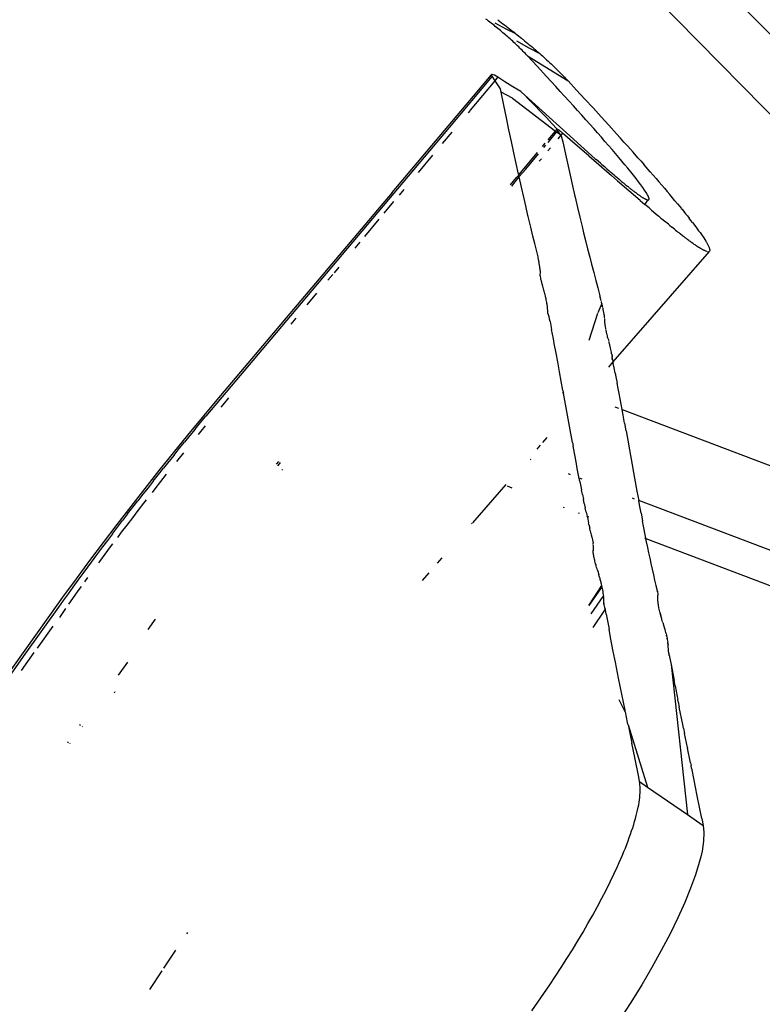
# Model space of a CAD drawing. Extents: x -7697 to 8873, y -6326 to 5459.
# Drawn here: x -1653 to -1574, y -4073 to -3968 of the extents above; entities that cross this region are included whole.
import ezdxf

# ---------------------------------------------------------------- set-up
doc = ezdxf.new("R2010")
doc.units = 0
doc.layers.get('0').update_dxf_attribs({"linetype": 'CONTINUOUS'})

msp = doc.modelspace()

# ---------------------------------------------------------------- linework, layer by layer
for p, q in [((-1532.88, -4010.77), (-1855.08, -3682.45)), ((-1859.36, -3686.65), (-1537.16, -4014.96)), ((-1603.48, -3968.1), (-1603.62, -3968)), ((-1603.35, -3968.21), (-1603.48, -3968.1)), ((-1603.2, -3968.32), (-1603.35, -3968.21)), ((-1602.36, -3968.08), (-1602.18, -3968.22)), ((-1602.18, -3968.22), (-1602, -3968.36)), ((-1603.05, -3968.44), (-1603.2, -3968.32)), ((-1602.91, -3968.55), (-1603.05, -3968.44)), ((-1602.76, -3968.67), (-1602.91, -3968.55)), ((-1602.62, -3968.78), (-1602.76, -3968.67)), ((-1602.69, -3968.42), (-1601.49, -3969.05)), ((-1602.48, -3968.9), (-1602.62, -3968.78)), ((-1602.34, -3969.01), (-1602.48, -3968.9)), ((-1602.2, -3969.12), (-1602.34, -3969.01)), ((-1602.07, -3969.23), (-1602.2, -3969.12)), ((-1601.93, -3969.35), (-1602.07, -3969.23)), ((-1602, -3968.36), (-1601.82, -3968.5)), ((-1601.82, -3968.5), (-1601.64, -3968.63)), ((-1601.64, -3968.63), (-1601.47, -3968.77)), ((-1601.49, -3969.05), (-1600.45, -3969.55)), ((-1601.47, -3968.77), (-1601.29, -3968.9)), ((-1601.29, -3968.9), (-1601.12, -3969.03)), ((-1601.12, -3969.03), (-1600.95, -3969.16)), ((-1600.95, -3969.16), (-1600.78, -3969.29)), ((-1600.78, -3969.29), (-1600.62, -3969.42)), ((-1601.8, -3969.46), (-1601.93, -3969.35)), ((-1601.67, -3969.57), (-1601.8, -3969.46)), ((-1601.54, -3969.68), (-1601.67, -3969.57)), ((-1601.41, -3969.79), (-1601.54, -3969.68)), ((-1601.29, -3969.9), (-1601.41, -3969.79)), ((-1601.16, -3970.01), (-1601.29, -3969.9)), ((-1601.03, -3970.13), (-1601.16, -3970.01)), ((-1600.89, -3970.26), (-1601.03, -3970.13)), ((-1600.76, -3970.38), (-1600.89, -3970.26)), ((-1600.63, -3970.5), (-1600.76, -3970.38)), ((-1600.62, -3969.42), (-1600.45, -3969.55)), ((-1600.45, -3969.55), (-1600.29, -3969.68)), ((-1600.36, -3970.32), (-1599.04, -3971.07)), ((-1600.29, -3969.68), (-1600.13, -3969.81)), ((-1600.13, -3969.81), (-1599.97, -3969.94)), ((-1599.97, -3969.94), (-1599.81, -3970.06)), ((-1599.81, -3970.06), (-1599.7, -3970.16)), ((-1599.7, -3970.16), (-1599.66, -3970.19)), ((-1599.66, -3970.19), (-1599.49, -3970.33)), ((-1599.49, -3970.33), (-1599.32, -3970.46)), ((-1600.5, -3970.62), (-1600.63, -3970.5)), ((-1600.37, -3970.74), (-1600.5, -3970.62)), ((-1600.25, -3970.86), (-1600.37, -3970.74)), ((-1600.12, -3970.98), (-1600.25, -3970.86)), ((-1600, -3971.1), (-1600.12, -3970.98)), ((-1599.88, -3971.22), (-1600, -3971.1)), ((-1599.76, -3971.34), (-1599.88, -3971.22)), ((-1599.64, -3971.46), (-1599.76, -3971.34)), ((-1599.32, -3970.46), (-1599.15, -3970.6)), ((-1599.15, -3970.6), (-1598.99, -3970.74)), ((-1599.04, -3971.07), (-1597.88, -3971.69)), ((-1598.99, -3970.74), (-1598.82, -3970.88)), ((-1598.82, -3970.88), (-1598.66, -3971.01)), ((-1598.66, -3971.01), (-1598.5, -3971.15)), ((-1598.5, -3971.15), (-1598.34, -3971.28)), ((-1598.34, -3971.28), (-1598.19, -3971.42)), ((-1598.19, -3971.42), (-1598.03, -3971.55)), ((-1599.53, -3971.58), (-1599.64, -3971.46)), ((-1599.41, -3971.69), (-1599.53, -3971.58)), ((-1599.3, -3971.81), (-1599.41, -3971.69)), ((-1599.19, -3971.93), (-1599.3, -3971.81)), ((-1599.19, -3971.93), (-1598.16, -3973.04)), ((-1599.19, -3971.93), (-1594.84, -3974.62)), ((-1598.03, -3971.55), (-1597.88, -3971.69)), ((-1597.88, -3971.69), (-1597.73, -3971.82)), ((-1597.73, -3971.82), (-1597.58, -3971.95)), ((-1597.58, -3971.95), (-1597.43, -3972.08)), ((-1597.43, -3972.08), (-1597.28, -3972.22)), ((-1597.28, -3972.22), (-1597.21, -3972.28)), ((-1597.21, -3972.28), (-1597.14, -3972.35)), ((-1597.14, -3972.35), (-1596.98, -3972.49)), ((-1596.98, -3972.49), (-1596.83, -3972.64)), ((-1598.16, -3973.04), (-1597.15, -3974.14)), ((-1596.83, -3972.64), (-1596.67, -3972.78)), ((-1596.67, -3972.78), (-1596.52, -3972.92)), ((-1596.52, -3972.92), (-1596.37, -3973.07)), ((-1596.37, -3973.07), (-1596.22, -3973.21)), ((-1596.22, -3973.21), (-1596.08, -3973.35)), ((-1596.08, -3973.35), (-1595.93, -3973.49)), ((-1595.93, -3973.49), (-1595.79, -3973.63)), ((-1613.63, -3986.53), (-1603.04, -3973.95)), ((-1602.97, -3974.11), (-1607.57, -3979.59)), ((-1605.28, -3977.75), (-1602.65, -3974.6)), ((-1603.02, -3973.92), (-1603.04, -3973.95)), ((-1603.04, -3973.95), (-1603.03, -3974.02)), ((-1603.03, -3974.02), (-1602.97, -3974.11)), ((-1602.96, -3973.92), (-1603.02, -3973.92)), ((-1602.65, -3974.6), (-1602.97, -3974.11)), ((-1602.72, -3974.01), (-1602.96, -3973.92)), ((-1602.35, -3974.23), (-1602.72, -3974.01)), ((-1602.65, -3974.6), (-1602.35, -3974.23)), ((-1602.08, -3975.45), (-1602.65, -3974.6)), ((-1601.59, -3974.7), (-1602.35, -3974.23)), ((-1597.15, -3974.14), (-1596.17, -3975.21)), ((-1595.79, -3973.63), (-1595.65, -3973.77)), ((-1595.65, -3973.77), (-1595.51, -3973.92)), ((-1595.51, -3973.92), (-1595.37, -3974.06)), ((-1595.37, -3974.06), (-1595.24, -3974.2)), ((-1595.24, -3974.2), (-1595.11, -3974.34)), ((-1595.11, -3974.34), (-1594.97, -3974.48)), ((-1594.97, -3974.48), (-1594.84, -3974.62)), ((-1602.01, -3975.8), (-1602.08, -3975.45)), ((-1600.74, -3975.23), (-1601.59, -3974.7)), ((-1599.9, -3975.76), (-1600.74, -3975.23)), ((-1595.68, -3975.74), (-1596.17, -3975.21)), ((-1594.84, -3974.62), (-1593.94, -3975.59)), ((-1593.94, -3975.59), (-1593.05, -3976.55)), ((-1600.78, -3976.46), (-1602.01, -3975.8)), ((-1601.72, -3977.21), (-1602.01, -3975.8)), ((-1600.78, -3976.46), (-1596.2, -3979.99)), ((-1599.81, -3975.82), (-1599.9, -3975.76)), ((-1599.81, -3975.82), (-1599.46, -3976.14)), ((-1599.11, -3976.53), (-1599.46, -3976.14)), ((-1595, -3980.16), (-1599.46, -3976.14)), ((-1598.43, -3977.22), (-1599.11, -3976.53)), ((-1595.21, -3976.26), (-1595.68, -3975.74)), ((-1594.74, -3976.77), (-1595.21, -3976.26)), ((-1592.18, -3977.5), (-1593.05, -3976.55)), ((-1601.44, -3978.55), (-1601.72, -3977.21)), ((-1597.78, -3977.89), (-1598.43, -3977.22)), ((-1594.28, -3977.28), (-1594.74, -3976.77)), ((-1593.83, -3977.78), (-1594.28, -3977.28)), ((-1592.18, -3977.5), (-1591.32, -3978.44)), ((-1605.31, -3977.78), (-1605.53, -3978.04)), ((-1601.17, -3979.86), (-1601.44, -3978.55)), ((-1597.16, -3978.54), (-1597.78, -3977.89)), ((-1596.57, -3979.16), (-1597.16, -3978.54)), ((-1593.39, -3978.27), (-1593.83, -3977.78)), ((-1592.95, -3978.76), (-1593.39, -3978.27)), ((-1592.53, -3979.24), (-1592.95, -3978.76)), ((-1591.32, -3978.44), (-1590.48, -3979.36)), ((-1607.57, -3979.59), (-1626.61, -4002.21)), ((-1600.9, -3981.09), (-1601.17, -3979.86)), ((-1596.02, -3979.78), (-1596.57, -3979.16)), ((-1596.2, -3979.99), (-1596.02, -3979.78)), ((-1596.02, -3979.8), (-1596.02, -3979.78)), ((-1596.02, -3979.78), (-1595.96, -3979.78)), ((-1596, -3979.84), (-1596.02, -3979.8)), ((-1595.98, -3979.88), (-1596, -3979.84)), ((-1595.96, -3979.78), (-1595.84, -3979.86)), ((-1592.11, -3979.71), (-1592.53, -3979.24)), ((-1591.69, -3980.18), (-1592.11, -3979.71)), ((-1590.48, -3979.36), (-1589.66, -3980.27)), ((-1608.27, -3981.32), (-1607.24, -3980.09)), ((-1596.98, -3981.19), (-1596.07, -3980.09)), ((-1596.96, -3980.91), (-1596.2, -3979.99)), ((-1596.07, -3980.09), (-1596.2, -3979.99)), ((-1596.07, -3980.09), (-1595.94, -3979.94)), ((-1595.64, -3980.37), (-1596.07, -3980.09)), ((-1595.94, -3979.94), (-1595.98, -3979.88)), ((-1595.63, -3980.43), (-1595.95, -3980.82)), ((-1595.64, -3980.37), (-1595.94, -3979.94)), ((-1595.84, -3979.86), (-1595.76, -3979.92)), ((-1595.76, -3979.92), (-1595.67, -3980)), ((-1595.67, -3980), (-1595.56, -3980.09)), ((-1595.64, -3980.37), (-1595.63, -3980.43)), ((-1595.44, -3980.2), (-1595.63, -3980.43)), ((-1595.63, -3980.43), (-1595.57, -3980.48)), ((-1595.57, -3980.48), (-1595.42, -3981.14)), ((-1595.56, -3980.09), (-1595.44, -3980.2)), ((-1594.08, -3981.37), (-1595.44, -3980.2)), ((-1591.94, -3982.93), (-1595, -3980.16)), ((-1591.29, -3980.64), (-1591.69, -3980.18)), ((-1590.9, -3981.09), (-1591.29, -3980.64)), ((-1589.26, -3980.72), (-1589.66, -3980.27)), ((-1588.87, -3981.16), (-1589.26, -3980.72)), ((-1600.64, -3982.29), (-1600.9, -3981.09)), ((-1597.57, -3981.63), (-1597.28, -3981.28)), ((-1597.44, -3981.73), (-1597.22, -3981.47)), ((-1596.74, -3981.77), (-1597, -3982.08)), ((-1595.42, -3981.14), (-1595.13, -3982.46)), ((-1592.61, -3982.64), (-1594.08, -3981.37)), ((-1590.51, -3981.53), (-1590.9, -3981.09)), ((-1590.14, -3981.96), (-1590.51, -3981.53)), ((-1589.78, -3982.38), (-1590.14, -3981.96)), ((-1588.87, -3981.16), (-1588.47, -3981.6)), ((-1588.47, -3981.6), (-1587.9, -3982.24)), ((-1610.84, -3984.39), (-1609.3, -3982.55)), ((-1600.39, -3983.45), (-1600.64, -3982.29)), ((-1600.12, -3984.65), (-1598.1, -3982.27)), ((-1599.36, -3984.04), (-1598.01, -3982.42)), ((-1597.7, -3982.93), (-1597.93, -3983.2)), ((-1595.13, -3982.46), (-1594.85, -3983.72)), ((-1592.61, -3982.64), (-1590.22, -3984.71)), ((-1591.94, -3982.93), (-1591.84, -3983.01)), ((-1591.39, -3983.41), (-1591.84, -3983.01)), ((-1589.43, -3982.8), (-1589.78, -3982.38)), ((-1589.09, -3983.19), (-1589.43, -3982.8)), ((-1587.38, -3982.83), (-1587.9, -3982.24)), ((-1587.38, -3982.83), (-1587.05, -3983.2)), ((-1600.14, -3984.57), (-1600.39, -3983.45)), ((-1600.08, -3984.84), (-1599.36, -3984.04)), ((-1594.85, -3983.72), (-1594.63, -3984.68)), ((-1591.39, -3983.41), (-1591.24, -3983.54)), ((-1591.24, -3983.54), (-1590.97, -3983.78)), ((-1590.7, -3984.02), (-1590.97, -3983.78)), ((-1590.7, -3984.02), (-1590.44, -3984.24)), ((-1588.77, -3983.58), (-1589.09, -3983.19)), ((-1588.46, -3983.96), (-1588.77, -3983.58)), ((-1588.15, -3984.33), (-1588.46, -3983.96)), ((-1587.05, -3983.2), (-1586.72, -3983.58)), ((-1586.07, -3984.32), (-1586.72, -3983.58)), ((-1600.99, -3985.73), (-1600.34, -3984.95)), ((-1600.5, -3985.4), (-1600.07, -3984.88)), ((-1600.34, -3984.95), (-1600.11, -3984.69)), ((-1600.14, -3984.57), (-1600.12, -3984.65)), ((-1600.11, -3984.69), (-1600.12, -3984.65)), ((-1600.08, -3984.84), (-1600.11, -3984.69)), ((-1600.07, -3984.88), (-1600.08, -3984.84)), ((-1599.82, -3985.97), (-1600.07, -3984.88)), ((-1594.63, -3984.68), (-1594.37, -3985.83)), ((-1590.27, -3984.39), (-1590.44, -3984.24)), ((-1590.1, -3984.54), (-1590.27, -3984.39)), ((-1589.55, -3985.29), (-1590.22, -3984.71)), ((-1589.93, -3984.69), (-1590.1, -3984.54)), ((-1589.76, -3984.83), (-1589.93, -3984.69)), ((-1589.59, -3984.97), (-1589.76, -3984.83)), ((-1589.43, -3985.11), (-1589.59, -3984.97)), ((-1589.43, -3985.11), (-1589.35, -3985.17)), ((-1587.86, -3984.7), (-1588.15, -3984.33)), ((-1587.58, -3985.05), (-1587.86, -3984.7)), ((-1587.32, -3985.39), (-1587.58, -3985.05)), ((-1585.75, -3984.68), (-1586.07, -3984.32)), ((-1585.75, -3984.68), (-1585.44, -3985.04)), ((-1585.44, -3985.04), (-1585.14, -3985.4)), ((-1600.87, -3985.85), (-1600.5, -3985.4)), ((-1599.58, -3987.03), (-1599.82, -3985.97)), ((-1594.37, -3985.83), (-1594.11, -3986.94)), ((-1589.55, -3985.29), (-1587.15, -3987.37)), ((-1589.35, -3985.17), (-1589.27, -3985.24)), ((-1589.27, -3985.24), (-1589.19, -3985.31)), ((-1589.19, -3985.31), (-1589.12, -3985.37)), ((-1589.12, -3985.37), (-1589.04, -3985.44)), ((-1589.04, -3985.44), (-1588.96, -3985.5)), ((-1588.96, -3985.5), (-1588.88, -3985.56)), ((-1588.88, -3985.56), (-1588.81, -3985.63)), ((-1588.81, -3985.63), (-1588.73, -3985.69)), ((-1588.73, -3985.69), (-1588.66, -3985.75)), ((-1588.66, -3985.75), (-1588.59, -3985.81)), ((-1588.59, -3985.81), (-1588.51, -3985.86)), ((-1588.51, -3985.86), (-1588.44, -3985.92)), ((-1588.44, -3985.92), (-1588.37, -3985.98)), ((-1588.37, -3985.98), (-1588.3, -3986.04)), ((-1588.3, -3986.04), (-1588.23, -3986.09)), ((-1588.23, -3986.09), (-1588.16, -3986.15)), ((-1588.16, -3986.15), (-1588.09, -3986.2)), ((-1587.08, -3985.71), (-1587.32, -3985.39)), ((-1586.86, -3986.01), (-1587.08, -3985.71)), ((-1586.67, -3986.29), (-1586.86, -3986.01)), ((-1585.14, -3985.4), (-1584.83, -3985.75)), ((-1584.83, -3985.75), (-1584.54, -3986.09)), ((-1584.54, -3986.09), (-1584.25, -3986.44)), ((-1613.63, -3986.53), (-1632.38, -4008.71)), ((-1612.38, -3986.23), (-1612.89, -3986.84)), ((-1599.37, -3987.97), (-1599.58, -3987.03)), ((-1594.11, -3986.94), (-1594.08, -3987.05)), ((-1594.08, -3987.05), (-1593.83, -3988.13)), ((-1588.09, -3986.2), (-1588.02, -3986.25)), ((-1588.02, -3986.25), (-1587.95, -3986.31)), ((-1587.95, -3986.31), (-1587.88, -3986.36)), ((-1587.88, -3986.36), (-1587.82, -3986.41)), ((-1587.82, -3986.41), (-1587.75, -3986.46)), ((-1587.75, -3986.46), (-1587.68, -3986.51)), ((-1587.68, -3986.51), (-1587.62, -3986.56)), ((-1587.62, -3986.56), (-1587.55, -3986.61)), ((-1587.55, -3986.61), (-1587.49, -3986.66)), ((-1587.49, -3986.66), (-1587.42, -3986.71)), ((-1587.42, -3986.71), (-1587.36, -3986.75)), ((-1587.36, -3986.75), (-1587.3, -3986.8)), ((-1587.3, -3986.8), (-1587.24, -3986.84)), ((-1587.24, -3986.84), (-1587.18, -3986.88)), ((-1587.18, -3986.88), (-1587.12, -3986.92)), ((-1587.12, -3986.92), (-1587.06, -3986.96)), ((-1587.06, -3986.96), (-1587, -3987)), ((-1587, -3987), (-1586.95, -3987.03)), ((-1586.95, -3987.03), (-1586.89, -3987.07)), ((-1586.89, -3987.07), (-1586.84, -3987.1)), ((-1586.84, -3987.1), (-1586.79, -3987.13)), ((-1586.79, -3987.13), (-1586.74, -3987.16)), ((-1586.74, -3987.16), (-1586.69, -3987.19)), ((-1586.69, -3987.19), (-1586.65, -3987.21)), ((-1586.58, -3986.42), (-1586.67, -3986.29)), ((-1586.65, -3987.21), (-1586.6, -3987.23)), ((-1586.5, -3986.54), (-1586.58, -3986.42)), ((-1586.36, -3986.79), (-1586.5, -3986.54)), ((-1586.29, -3986.91), (-1586.36, -3986.79)), ((-1586.24, -3987.02), (-1586.29, -3986.91)), ((-1586.21, -3987.12), (-1586.24, -3987.02)), ((-1586.19, -3987.21), (-1586.21, -3987.12)), ((-1586.19, -3987.27), (-1586.19, -3987.21)), ((-1584.25, -3986.44), (-1583.97, -3986.77)), ((-1583.69, -3987.1), (-1583.97, -3986.77)), ((-1583.42, -3987.43), (-1583.69, -3987.1)), ((-1614.5, -3988.76), (-1613.46, -3987.52)), ((-1599.13, -3988.99), (-1599.37, -3987.97)), ((-1593.83, -3988.13), (-1593.58, -3989.17)), ((-1587.13, -3987.39), (-1586.64, -3987.81)), ((-1586.64, -3987.81), (-1586.27, -3987.34)), ((-1586.19, -3988.2), (-1586.64, -3987.81)), ((-1586.6, -3987.23), (-1586.56, -3987.25)), ((-1586.56, -3987.25), (-1586.52, -3987.27)), ((-1586.52, -3987.27), (-1586.48, -3987.29)), ((-1586.48, -3987.29), (-1586.45, -3987.3)), ((-1586.45, -3987.3), (-1586.41, -3987.32)), ((-1586.38, -3987.33), (-1586.33, -3987.34)), ((-1586.33, -3987.34), (-1586.27, -3987.34)), ((-1586.27, -3987.34), (-1586.21, -3987.31)), ((-1586.21, -3987.31), (-1586.19, -3987.27)), ((-1585.92, -3988.43), (-1586.19, -3988.2)), ((-1583.42, -3987.43), (-1583.15, -3987.74)), ((-1583.15, -3987.74), (-1582.9, -3988.05)), ((-1582.9, -3988.05), (-1582.77, -3988.21)), ((-1582.75, -3988.24), (-1582.67, -3988.33)), ((-1599.1, -3989.11), (-1599.13, -3988.99)), ((-1598.86, -3990.09), (-1599.1, -3989.11)), ((-1593.58, -3989.17), (-1593.34, -3990.17)), ((-1585.92, -3988.43), (-1585.72, -3988.6)), ((-1585.72, -3988.6), (-1585.42, -3988.86)), ((-1585.42, -3988.86), (-1585.15, -3989.09)), ((-1585.15, -3989.09), (-1584.92, -3989.28)), ((-1584.92, -3989.28), (-1584.7, -3989.47)), ((-1582.67, -3988.33), (-1582.28, -3988.81)), ((-1582.28, -3988.81), (-1582.09, -3989.05)), ((-1582.09, -3989.05), (-1581.9, -3989.29)), ((-1581.72, -3989.52), (-1581.9, -3989.29)), ((-1616.58, -3991.24), (-1615.02, -3989.38)), ((-1598.83, -3990.25), (-1598.86, -3990.09)), ((-1598.6, -3991.2), (-1598.83, -3990.25)), ((-1593.34, -3990.17), (-1593.18, -3990.85)), ((-1584.7, -3989.47), (-1584.47, -3989.66)), ((-1584.27, -3989.83), (-1584.44, -3989.69)), ((-1584.13, -3989.94), (-1584.27, -3989.83)), ((-1583.97, -3990.08), (-1584.13, -3989.94)), ((-1583.97, -3990.08), (-1583.8, -3990.21)), ((-1583.74, -3990.26), (-1583.8, -3990.21)), ((-1583.61, -3990.37), (-1583.74, -3990.26)), ((-1583.48, -3990.47), (-1583.61, -3990.37)), ((-1581.54, -3989.75), (-1581.72, -3989.52)), ((-1581.54, -3989.75), (-1581.2, -3990.2)), ((-1581.2, -3990.2), (-1580.89, -3990.63)), ((-1598.4, -3991.99), (-1598.6, -3991.2)), ((-1593.18, -3990.85), (-1592.93, -3991.83)), ((-1583.35, -3990.58), (-1583.48, -3990.47)), ((-1583.35, -3990.58), (-1583.23, -3990.68)), ((-1583.1, -3990.78), (-1583.23, -3990.68)), ((-1582.98, -3990.87), (-1583.1, -3990.78)), ((-1582.86, -3990.97), (-1582.98, -3990.87)), ((-1582.62, -3991.16), (-1582.86, -3990.97)), ((-1582.5, -3991.25), (-1582.62, -3991.16)), ((-1582.44, -3991.29), (-1582.5, -3991.25)), ((-1582.36, -3991.36), (-1582.44, -3991.29)), ((-1582.29, -3991.41), (-1582.34, -3991.37)), ((-1582.25, -3991.44), (-1582.29, -3991.41)), ((-1582.21, -3991.47), (-1582.25, -3991.44)), ((-1580.89, -3990.63), (-1580.74, -3990.83)), ((-1580.74, -3990.83), (-1580.6, -3991.03)), ((-1580.6, -3991.03), (-1580.34, -3991.4)), ((-1580.34, -3991.4), (-1580.13, -3991.75)), ((-1617.1, -3991.86), (-1617.62, -3992.48)), ((-1598.27, -3992.55), (-1598.4, -3991.99)), ((-1592.93, -3991.83), (-1592.76, -3992.55)), ((-1582.16, -3991.5), (-1582.21, -3991.47)), ((-1582.12, -3991.54), (-1582.16, -3991.5)), ((-1582.07, -3991.57), (-1582.12, -3991.54)), ((-1582.03, -3991.6), (-1582.07, -3991.57)), ((-1581.95, -3991.67), (-1582.03, -3991.6)), ((-1581.86, -3991.73), (-1581.95, -3991.67)), ((-1581.77, -3991.79), (-1581.86, -3991.73)), ((-1581.69, -3991.85), (-1581.77, -3991.79)), ((-1581.65, -3991.88), (-1581.69, -3991.85)), ((-1581.61, -3991.91), (-1581.65, -3991.88)), ((-1581.56, -3991.94), (-1581.61, -3991.91)), ((-1581.52, -3991.97), (-1581.56, -3991.94)), ((-1581.44, -3992.03), (-1581.52, -3991.97)), ((-1581.36, -3992.09), (-1581.44, -3992.03)), ((-1581.28, -3992.14), (-1581.36, -3992.09)), ((-1581.2, -3992.2), (-1581.28, -3992.14)), ((-1581.12, -3992.25), (-1581.2, -3992.2)), ((-1581.04, -3992.3), (-1581.12, -3992.25)), ((-1581.01, -3992.33), (-1581.04, -3992.3)), ((-1580.97, -3992.35), (-1581.01, -3992.33)), ((-1580.93, -3992.37), (-1580.97, -3992.35)), ((-1580.89, -3992.4), (-1580.93, -3992.37)), ((-1580.86, -3992.42), (-1580.89, -3992.4)), ((-1580.82, -3992.44), (-1580.86, -3992.42)), ((-1580.78, -3992.47), (-1580.82, -3992.44)), ((-1580.75, -3992.49), (-1580.78, -3992.47)), ((-1580.71, -3992.51), (-1580.75, -3992.49)), ((-1580.13, -3991.75), (-1580.1, -3991.79)), ((-1580.08, -3991.82), (-1580.05, -3991.87)), ((-1580.05, -3991.87), (-1579.99, -3991.98)), ((-1579.99, -3991.98), (-1579.87, -3992.2)), ((-1579.87, -3992.2), (-1579.78, -3992.41)), ((-1579.78, -3992.41), (-1579.72, -3992.59)), ((-1598.05, -3993.43), (-1598.27, -3992.55)), ((-1598.04, -3993.47), (-1598.05, -3993.43)), ((-1598.04, -3993.5), (-1598.04, -3993.47)), ((-1598, -3993.7), (-1598.04, -3993.5)), ((-1592.76, -3992.55), (-1592.53, -3993.46)), ((-1592.53, -3993.46), (-1592.33, -3994.22)), ((-1579.77, -3992.85), (-1590.06, -4004.63)), ((-1580.68, -3992.53), (-1580.71, -3992.51)), ((-1580.61, -3992.57), (-1580.68, -3992.53)), ((-1580.54, -3992.61), (-1580.61, -3992.57)), ((-1580.48, -3992.64), (-1580.54, -3992.61)), ((-1580.45, -3992.66), (-1580.48, -3992.64)), ((-1580.42, -3992.68), (-1580.45, -3992.66)), ((-1580.36, -3992.71), (-1580.42, -3992.68)), ((-1580.3, -3992.74), (-1580.36, -3992.71)), ((-1580.24, -3992.76), (-1580.3, -3992.74)), ((-1580.19, -3992.79), (-1580.24, -3992.76)), ((-1580.14, -3992.81), (-1580.19, -3992.79)), ((-1580.11, -3992.82), (-1580.14, -3992.81)), ((-1580.09, -3992.83), (-1580.11, -3992.82)), ((-1580.04, -3992.84), (-1580.09, -3992.83)), ((-1579.93, -3992.87), (-1579.96, -3992.86)), ((-1579.93, -3992.87), (-1579.86, -3992.87)), ((-1579.86, -3992.87), (-1579.77, -3992.85)), ((-1579.73, -3992.82), (-1579.77, -3992.85)), ((-1579.71, -3992.76), (-1579.73, -3992.82)), ((-1579.72, -3992.59), (-1579.71, -3992.63)), ((-1579.71, -3992.63), (-1579.71, -3992.68)), ((-1579.71, -3992.68), (-1579.71, -3992.76)), ((-1619.33, -3994.51), (-1619.85, -3995.13)), ((-1597.99, -3993.77), (-1598, -3993.7)), ((-1597.99, -3993.77), (-1597.97, -3993.92)), ((-1597.93, -3994.09), (-1597.97, -3993.92)), ((-1597.92, -3994.19), (-1597.93, -3994.09)), ((-1597.9, -3994.28), (-1597.92, -3994.19)), ((-1597.89, -3994.37), (-1597.9, -3994.28)), ((-1597.88, -3994.45), (-1597.89, -3994.37)), ((-1597.86, -3994.52), (-1597.88, -3994.45)), ((-1597.85, -3994.59), (-1597.86, -3994.52)), ((-1597.85, -3994.66), (-1597.85, -3994.59)), ((-1592.33, -3994.22), (-1592.11, -3995.1)), ((-1619.98, -3995.3), (-1620.51, -3995.92)), ((-1597.84, -3994.71), (-1597.85, -3994.66)), ((-1597.83, -3994.77), (-1597.84, -3994.71)), ((-1597.82, -3994.82), (-1597.83, -3994.77)), ((-1597.82, -3995.4), (-1597.83, -3995.35)), ((-1597.82, -3994.87), (-1597.82, -3994.82)), ((-1597.81, -3994.92), (-1597.82, -3994.87)), ((-1597.82, -3995.32), (-1597.8, -3995.17)), ((-1597.8, -3995.53), (-1597.82, -3995.4)), ((-1597.81, -3994.96), (-1597.81, -3994.92)), ((-1597.81, -3995.01), (-1597.81, -3994.96)), ((-1597.8, -3995.07), (-1597.81, -3995.01)), ((-1597.8, -3995.17), (-1597.8, -3995.07)), ((-1597.77, -3995.68), (-1597.8, -3995.53)), ((-1592.11, -3995.1), (-1591.89, -3995.94)), ((-1597.74, -3995.84), (-1597.77, -3995.68)), ((-1597.7, -3996), (-1597.74, -3995.84)), ((-1597.65, -3996.18), (-1597.7, -3996)), ((-1597.6, -3996.36), (-1597.65, -3996.18)), ((-1597.55, -3996.55), (-1597.6, -3996.36)), ((-1597.43, -3996.98), (-1597.55, -3996.55)), ((-1591.89, -3995.94), (-1591.68, -3996.75)), ((-1622.74, -3998.57), (-1621.69, -3997.32)), ((-1597.4, -3997.1), (-1597.43, -3996.98)), ((-1597.36, -3997.22), (-1597.4, -3997.1)), ((-1597.33, -3997.36), (-1597.36, -3997.22)), ((-1597.31, -3997.43), (-1597.33, -3997.36)), ((-1597.29, -3997.5), (-1597.31, -3997.43)), ((-1597.26, -3997.62), (-1597.29, -3997.5)), ((-1597.22, -3997.8), (-1597.26, -3997.62)), ((-1591.68, -3996.75), (-1591.45, -3997.6)), ((-1591.31, -3998.14), (-1591.45, -3997.6)), ((-1597.19, -3997.91), (-1597.22, -3997.8)), ((-1597.17, -3998.01), (-1597.19, -3997.91)), ((-1597.14, -3998.17), (-1597.17, -3998.01)), ((-1597.12, -3998.29), (-1597.14, -3998.17)), ((-1597.1, -3998.41), (-1597.12, -3998.29)), ((-1597.08, -3998.51), (-1597.1, -3998.41)), ((-1597.07, -3998.61), (-1597.08, -3998.51)), ((-1597.05, -3998.71), (-1597.07, -3998.61)), ((-1597.04, -3998.8), (-1597.05, -3998.71)), ((-1597.03, -3998.89), (-1597.04, -3998.8)), ((-1591.24, -3998.41), (-1591.68, -3999.39)), ((-1591.29, -3998.22), (-1591.3, -3998.18)), ((-1591.27, -3998.28), (-1591.29, -3998.22)), ((-1591.26, -3998.34), (-1591.27, -3998.28)), ((-1591.24, -3998.41), (-1591.26, -3998.34)), ((-1591.22, -3998.48), (-1591.24, -3998.41)), ((-1591.2, -3998.57), (-1591.22, -3998.48)), ((-1591.18, -3998.66), (-1591.2, -3998.57)), ((-1591.16, -3998.76), (-1591.18, -3998.66)), ((-1591.14, -3998.81), (-1591.16, -3998.76)), ((-1597.03, -3998.97), (-1597.03, -3998.89)), ((-1597.02, -3999.13), (-1597.03, -3998.97)), ((-1597.01, -3999.28), (-1597.02, -3999.13)), ((-1597.01, -3999.35), (-1597.01, -3999.28)), ((-1597, -3999.43), (-1597.01, -3999.35)), ((-1596.95, -3999.63), (-1597, -3999.43)), ((-1596.88, -3999.83), (-1596.95, -3999.63)), ((-1596.84, -4000), (-1596.88, -3999.83)), ((-1591.71, -3999.47), (-1592.62, -4002.35)), ((-1591.11, -3998.95), (-1591.13, -3998.86)), ((-1591.1, -3999.03), (-1591.11, -3998.95)), ((-1591.08, -3999.11), (-1591.1, -3999.03)), ((-1591.06, -3999.19), (-1591.08, -3999.11)), ((-1591.05, -3999.26), (-1591.06, -3999.19)), ((-1591.04, -3999.32), (-1591.05, -3999.26)), ((-1591.03, -3999.38), (-1591.04, -3999.32)), ((-1591.02, -3999.44), (-1591.03, -3999.38)), ((-1591, -3999.5), (-1591.01, -3999.46)), ((-1591, -3999.53), (-1591, -3999.5)), ((-1590.99, -3999.57), (-1591, -3999.53)), ((-1590.99, -3999.6), (-1590.99, -3999.57)), ((-1590.98, -3999.64), (-1590.99, -3999.6)), ((-1590.97, -3999.67), (-1590.98, -3999.64)), ((-1590.97, -3999.71), (-1590.97, -3999.67)), ((-1590.96, -3999.74), (-1590.97, -3999.71)), ((-1590.95, -3999.86), (-1590.96, -3999.77)), ((-1624.45, -4000.61), (-1623.92, -3999.98)), ((-1596.83, -4000.04), (-1596.84, -4000)), ((-1596.82, -4000.09), (-1596.83, -4000.04)), ((-1596.77, -4000.32), (-1596.82, -4000.09)), ((-1596.77, -4000.32), (-1596.61, -4001.18)), ((-1590.93, -4000.03), (-1590.95, -3999.86)), ((-1590.93, -4000.1), (-1590.93, -4000.07)), ((-1590.92, -4000.16), (-1590.93, -4000.1)), ((-1590.92, -4000.19), (-1590.92, -4000.16)), ((-1590.92, -4000.21), (-1590.92, -4000.19)), ((-1590.92, -4000.27), (-1590.92, -4000.21)), ((-1590.92, -4000.31), (-1590.92, -4000.27)), ((-1590.92, -4000.34), (-1590.92, -4000.31)), ((-1590.91, -4000.4), (-1590.92, -4000.34)), ((-1590.9, -4000.53), (-1590.91, -4000.4)), ((-1590.89, -4000.59), (-1590.9, -4000.53)), ((-1590.89, -4000.66), (-1590.89, -4000.59)), ((-1590.85, -4000.92), (-1590.89, -4000.66)), ((-1596.41, -4002.17), (-1596.61, -4001.18)), ((-1590.82, -4001.06), (-1590.85, -4000.92)), ((-1590.81, -4001.14), (-1590.82, -4001.06)), ((-1590.8, -4001.17), (-1590.81, -4001.14)), ((-1590.73, -4001.49), (-1590.79, -4001.21)), ((-1590.66, -4001.8), (-1590.73, -4001.49)), ((-1590.64, -4001.87), (-1590.65, -4001.84)), ((-1590.62, -4001.95), (-1590.64, -4001.87)), ((-1590.58, -4002.1), (-1590.62, -4001.95)), ((-1626.61, -4002.21), (-1631.83, -4008.39)), ((-1596.32, -4002.68), (-1596.41, -4002.17)), ((-1596.12, -4003.71), (-1596.32, -4002.68)), ((-1590.57, -4002.14), (-1590.58, -4002.1)), ((-1590.56, -4002.18), (-1590.48, -4002.49)), ((-1590.45, -4002.58), (-1590.47, -4002.54)), ((-1590.41, -4002.74), (-1590.45, -4002.58)), ((-1590.4, -4002.81), (-1590.41, -4002.74)), ((-1590.39, -4002.84), (-1590.4, -4002.81)), ((-1590.34, -4003.03), (-1590.38, -4002.88)), ((-1595.95, -4004.64), (-1596.12, -4003.71)), ((-1590.32, -4003.11), (-1590.34, -4003.03)), ((-1590.31, -4003.14), (-1590.32, -4003.11)), ((-1590.31, -4003.18), (-1590.31, -4003.14)), ((-1590.27, -4003.33), (-1590.31, -4003.18)), ((-1590.21, -4003.62), (-1590.27, -4003.33)), ((-1590.19, -4003.75), (-1590.21, -4003.62)), ((-1590.19, -4003.78), (-1590.19, -4003.75)), ((-1590.18, -4003.82), (-1590.19, -4003.78)), ((-1590.18, -4003.82), (-1590.17, -4003.89)), ((-1590.17, -4003.89), (-1590.15, -4004.02)), ((-1590.15, -4004.02), (-1590.15, -4004.08)), ((-1595.75, -4005.72), (-1595.95, -4004.64)), ((-1590.06, -4004.63), (-1590.54, -4005.2)), ((-1590.15, -4004.08), (-1590.14, -4004.11)), ((-1590.14, -4004.14), (-1590.15, -4004.08)), ((-1590.14, -4004.11), (-1590.14, -4004.14)), ((-1590.13, -4004.27), (-1590.14, -4004.14)), ((-1590.13, -4004.27), (-1590.12, -4004.34)), ((-1590.12, -4004.34), (-1590.11, -4004.38)), ((-1590.1, -4004.42), (-1590.12, -4004.34)), ((-1590.11, -4004.38), (-1590.1, -4004.42)), ((-1590.1, -4004.42), (-1590.08, -4004.56)), ((-1590.08, -4004.56), (-1590.06, -4004.63)), ((-1590.04, -4004.76), (-1590.06, -4004.63)), ((-1590.04, -4004.76), (-1590.03, -4004.79)), ((-1590.02, -4004.84), (-1590.03, -4004.79)), ((-1589.93, -4005.27), (-1590.02, -4004.84)), ((-1595.39, -4007.71), (-1595.75, -4005.72)), ((-1589.82, -4005.84), (-1589.93, -4005.27)), ((-1589.82, -4005.84), (-1589.74, -4006.24)), ((-1589.74, -4006.24), (-1589.6, -4006.94)), ((-1589.49, -4007.49), (-1589.6, -4006.94)), ((-1595.4, -4007.88), (-1595.36, -4007.86)), ((-1595.33, -4008.01), (-1595.4, -4007.88)), ((-1595.39, -4007.71), (-1595.36, -4007.86)), ((-1595.36, -4007.86), (-1595.33, -4008.01)), ((-1594.7, -4011.53), (-1595.33, -4008.01)), ((-1589.39, -4008.04), (-1589.49, -4007.49)), ((-1589.28, -4008.6), (-1589.39, -4008.04)), ((-1632.38, -4008.71), (-1633.95, -4010.59)), ((-1632.4, -4009.07), (-1632.98, -4009.76)), ((-1631.83, -4008.39), (-1632.4, -4009.07)), ((-1631.93, -4009.51), (-1631.53, -4009.03)), ((-1631.53, -4009.03), (-1631.09, -4008.51)), ((-1589.17, -4009.17), (-1589.28, -4008.6)), ((-1589.06, -4009.75), (-1589.17, -4009.17)), ((-1632.98, -4009.76), (-1633.55, -4010.45)), ((-1589.86, -4009.45), (-1589.47, -4009.59)), ((-1588.95, -4010.33), (-1589.06, -4009.75)), ((-1589.06, -4009.75), (-1514.91, -4037.87)), ((-1588.8, -4011.19), (-1588.95, -4010.33)), ((-1633.95, -4010.59), (-1635.5, -4012.48)), ((-1634.69, -4011.83), (-1634.12, -4011.14)), ((-1634.12, -4011.14), (-1633.55, -4010.45)), ((-1588.64, -4012.03), (-1588.79, -4011.22)), ((-1635.5, -4012.48), (-1637.05, -4014.37)), ((-1634.69, -4011.83), (-1635.26, -4012.53)), ((-1634.35, -4012.43), (-1634.05, -4012.07)), ((-1634.05, -4012.07), (-1633.58, -4011.49)), ((-1594.37, -4013.28), (-1594.7, -4011.53)), ((-1588.64, -4012.03), (-1588.36, -4013.64)), ((-1636.39, -4013.91), (-1635.82, -4013.22)), ((-1635.26, -4012.53), (-1635.82, -4013.22)), ((-1597.11, -4012.73), (-1597.57, -4013.27)), ((-1594.37, -4013.28), (-1594.3, -4013.66)), ((-1637.05, -4014.37), (-1638.57, -4016.28)), ((-1636.95, -4014.61), (-1636.39, -4013.91)), ((-1636.53, -4015.13), (-1635.91, -4014.37)), ((-1597.82, -4013.55), (-1598.18, -4013.97)), ((-1594.1, -4014.78), (-1594.3, -4013.66)), ((-1588.35, -4013.67), (-1587.93, -4016.04)), ((-1637.51, -4015.3), (-1638.07, -4016)), ((-1636.95, -4014.61), (-1637.51, -4015.3)), ((-1636.67, -4015.3), (-1636.53, -4015.13)), ((-1626.01, -4015.6), (-1625.76, -4015.3)), ((-1625.86, -4015.76), (-1625.65, -4015.5)), ((-1625.65, -4015.5), (-1625.57, -4015.4)), ((-1598.8, -4015.11), (-1598.86, -4015.09)), ((-1593.95, -4015.54), (-1594.1, -4014.78)), ((-1593.86, -4016.05), (-1593.95, -4015.54)), ((-1638.57, -4016.28), (-1640.09, -4018.19)), ((-1639.18, -4017.4), (-1638.62, -4016.7)), ((-1638.62, -4016.7), (-1638.07, -4016)), ((-1638.36, -4017.44), (-1637.76, -4016.67)), ((-1625.35, -4016.14), (-1625.42, -4016.23)), ((-1594.57, -4016.72), (-1594.8, -4016.63)), ((-1593.72, -4016.76), (-1593.86, -4016.05)), ((-1587.91, -4016.1), (-1587.49, -4018.48)), ((-1639.18, -4017.4), (-1639.73, -4018.1)), ((-1638.97, -4018.21), (-1638.36, -4017.44)), ((-1593.59, -4017.43), (-1593.72, -4016.76)), ((-1593.59, -4017.43), (-1593.51, -4017.8)), ((-1593.35, -4017.18), (-1593.54, -4017.11)), ((-1640.09, -4018.19), (-1641.59, -4020.1)), ((-1640.28, -4018.8), (-1640.83, -4019.5)), ((-1639.73, -4018.1), (-1640.28, -4018.8)), ((-1639.27, -4018.6), (-1638.97, -4018.21)), ((-1601.5, -4017.77), (-1605.07, -4021.86)), ((-1601.37, -4017.9), (-1600.84, -4018.1)), ((-1593.51, -4017.8), (-1593.41, -4018.33)), ((-1593.3, -4018.83), (-1593.41, -4018.33)), ((-1587.49, -4018.48), (-1587.3, -4019.47)), ((-1641.37, -4020.2), (-1640.83, -4019.5)), ((-1640.78, -4020.53), (-1640.18, -4019.76)), ((-1640.18, -4019.76), (-1639.89, -4019.39)), ((-1593.3, -4018.83), (-1593.2, -4019.32)), ((-1593.11, -4019.8), (-1593.2, -4019.32)), ((-1593.11, -4019.8), (-1593.01, -4020.26)), ((-1587.74, -4019.31), (-1587.96, -4019.22)), ((-1516.79, -4046.22), (-1587.3, -4019.47)), ((-1587.3, -4019.51), (-1587.3, -4019.47)), ((-1587.19, -4020.1), (-1587.3, -4019.51)), ((-1641.59, -4020.1), (-1643.07, -4022.03)), ((-1641.92, -4020.91), (-1642.46, -4021.61)), ((-1641.92, -4020.91), (-1641.37, -4020.2)), ((-1641.37, -4021.31), (-1640.78, -4020.53)), ((-1595.38, -4020.17), (-1595.27, -4020.22)), ((-1593.78, -4020.78), (-1593.67, -4020.82)), ((-1592.91, -4020.71), (-1593.01, -4020.26)), ((-1592.91, -4020.71), (-1592.82, -4021.16)), ((-1587.05, -4020.82), (-1587.19, -4020.1)), ((-1587.05, -4020.82), (-1586.89, -4021.65)), ((-1643, -4022.32), (-1642.46, -4021.61)), ((-1641.97, -4022.09), (-1641.37, -4021.31)), ((-1605.11, -4021.91), (-1605.17, -4021.97)), ((-1592.88, -4021.12), (-1592.82, -4021.16)), ((-1592.82, -4021.16), (-1592.66, -4021.21)), ((-1592.82, -4021.16), (-1592.75, -4021.45)), ((-1592.75, -4021.45), (-1592.66, -4021.88)), ((-1592.63, -4022.02), (-1592.66, -4021.88)), ((-1586.78, -4022.23), (-1586.89, -4021.65)), ((-1643.07, -4022.03), (-1644.54, -4023.96)), ((-1643.53, -4023.03), (-1643, -4022.32)), ((-1642.98, -4023.42), (-1642.56, -4022.87)), ((-1642.56, -4022.87), (-1641.97, -4022.09)), ((-1592.63, -4022.02), (-1592.53, -4022.44)), ((-1592.47, -4022.72), (-1592.53, -4022.44)), ((-1592.47, -4022.72), (-1592.37, -4023.13)), ((-1586.56, -4023.32), (-1586.78, -4022.23)), ((-1644.54, -4023.96), (-1646, -4025.9)), ((-1644.07, -4023.73), (-1644.6, -4024.44)), ((-1643.53, -4023.03), (-1644.07, -4023.73)), ((-1592.37, -4023.13), (-1592.31, -4023.4)), ((-1592.31, -4023.4), (-1592.25, -4023.67)), ((-1592.25, -4023.67), (-1592.17, -4024)), ((-1592.17, -4024.03), (-1592.17, -4024)), ((-1592.16, -4024.05), (-1592.17, -4024.03)), ((-1592.16, -4024.1), (-1592.16, -4024.05)), ((-1586.68, -4023.47), (-1586.52, -4023.52)), ((-1586.54, -4023.45), (-1586.56, -4023.32)), ((-1586.52, -4023.52), (-1586.53, -4023.48)), ((-1586.52, -4023.52), (-1531.82, -4044.28)), ((-1586.45, -4023.9), (-1586.52, -4023.52)), ((-1586.32, -4024.5), (-1586.45, -4023.9)), ((-1644.6, -4024.44), (-1645.13, -4025.15)), ((-1644.32, -4025.21), (-1643.73, -4024.43)), ((-1643.73, -4024.43), (-1643.5, -4024.12)), ((-1592.16, -4024.83), (-1592.17, -4024.86)), ((-1592.17, -4024.89), (-1592.17, -4024.86)), ((-1592.16, -4024.95), (-1592.17, -4024.89)), ((-1592.16, -4024.15), (-1592.16, -4024.1)), ((-1592.16, -4024.83), (-1592.14, -4024.75)), ((-1592.15, -4025.05), (-1592.16, -4024.95)), ((-1592.15, -4024.24), (-1592.15, -4024.2)), ((-1592.14, -4024.33), (-1592.15, -4024.24)), ((-1592.13, -4025.16), (-1592.15, -4025.05)), ((-1592.13, -4024.46), (-1592.14, -4024.33)), ((-1592.14, -4024.75), (-1592.13, -4024.62)), ((-1592.13, -4024.62), (-1592.13, -4024.46)), ((-1586.2, -4025.07), (-1586.32, -4024.5)), ((-1586.08, -4025.64), (-1586.2, -4025.07)), ((-1646, -4025.9), (-1647.43, -4027.86)), ((-1645.13, -4025.15), (-1646.19, -4026.58)), ((-1645.01, -4026.14), (-1644.9, -4025.99)), ((-1644.9, -4025.99), (-1644.32, -4025.21)), ((-1608.34, -4025.61), (-1608.82, -4026.16)), ((-1592.12, -4025.27), (-1592.13, -4025.16)), ((-1592.1, -4025.38), (-1592.12, -4025.27)), ((-1592.08, -4025.49), (-1592.1, -4025.38)), ((-1592.05, -4025.61), (-1592.08, -4025.49)), ((-1592.03, -4025.73), (-1592.05, -4025.61)), ((-1592, -4025.85), (-1592.03, -4025.73)), ((-1591.97, -4025.97), (-1592, -4025.85)), ((-1591.94, -4026.1), (-1591.97, -4025.97)), ((-1591.9, -4026.23), (-1591.94, -4026.1)), ((-1586.01, -4025.98), (-1586.08, -4025.64)), ((-1585.96, -4026.2), (-1586, -4026.01)), ((-1646.19, -4026.58), (-1646.72, -4027.29)), ((-1609.73, -4027.21), (-1610.44, -4028.02)), ((-1591.86, -4026.36), (-1591.9, -4026.23)), ((-1591.83, -4026.5), (-1591.86, -4026.36)), ((-1591.79, -4026.63), (-1591.83, -4026.5)), ((-1591.74, -4026.78), (-1591.79, -4026.63)), ((-1591.7, -4026.92), (-1591.74, -4026.78)), ((-1591.7, -4026.92), (-1591.56, -4027.39)), ((-1585.83, -4026.81), (-1585.96, -4026.2)), ((-1585.69, -4027.41), (-1585.83, -4026.81)), ((-1647.43, -4027.86), (-1648.86, -4029.82)), ((-1647.24, -4028), (-1647.76, -4028.72)), ((-1646.72, -4027.29), (-1647.24, -4028)), ((-1646.5, -4028.18), (-1646.16, -4027.71)), ((-1591.51, -4027.56), (-1591.56, -4027.39)), ((-1591.46, -4027.73), (-1591.51, -4027.56)), ((-1591.43, -4027.82), (-1591.46, -4027.73)), ((-1591.41, -4027.91), (-1591.43, -4027.82)), ((-1591.38, -4028.01), (-1591.41, -4027.91)), ((-1591.35, -4028.12), (-1591.38, -4028.01)), ((-1591.32, -4028.23), (-1591.35, -4028.12)), ((-1591.3, -4028.3), (-1591.32, -4028.23)), ((-1585.56, -4027.99), (-1585.69, -4027.41)), ((-1585.43, -4028.56), (-1585.56, -4027.99)), ((-1647.76, -4028.72), (-1648.28, -4029.44)), ((-1647.77, -4029.93), (-1647.2, -4029.14)), ((-1647.2, -4029.14), (-1646.84, -4028.65)), ((-1592.64, -4030.71), (-1591.23, -4028.57)), ((-1591.31, -4028.79), (-1592.64, -4030.71)), ((-1591.31, -4028.79), (-1591.23, -4028.57)), ((-1591.27, -4028.41), (-1591.3, -4028.3)), ((-1591.23, -4028.57), (-1591.27, -4028.41)), ((-1591.19, -4028.75), (-1591.23, -4028.57)), ((-1591.16, -4028.89), (-1591.19, -4028.75)), ((-1591.14, -4029.01), (-1591.16, -4028.89)), ((-1591.1, -4029.21), (-1591.14, -4029.01)), ((-1591.08, -4029.38), (-1591.1, -4029.21)), ((-1585.39, -4028.71), (-1585.42, -4028.59)), ((-1585.36, -4028.86), (-1585.39, -4028.71)), ((-1585.35, -4028.91), (-1585.36, -4028.86)), ((-1585.34, -4028.94), (-1585.35, -4028.91)), ((-1585.31, -4029.09), (-1585.34, -4028.94)), ((-1585.31, -4029.09), (-1585.29, -4029.2)), ((-1585.29, -4029.24), (-1585.29, -4029.2)), ((-1585.29, -4029.24), (-1585.28, -4029.27)), ((-1585.28, -4029.27), (-1585.27, -4029.4)), ((-1648.86, -4029.82), (-1650.25, -4031.77)), ((-1648.79, -4030.15), (-1649.31, -4030.87)), ((-1648.28, -4029.44), (-1648.79, -4030.15)), ((-1648.2, -4030.54), (-1647.77, -4029.93)), ((-1592.38, -4031.6), (-1591.08, -4029.73)), ((-1591.06, -4029.54), (-1591.08, -4029.38)), ((-1591.08, -4029.73), (-1591.04, -4029.69)), ((-1591.03, -4029.82), (-1591.08, -4029.73)), ((-1591.04, -4029.69), (-1591.06, -4029.54)), ((-1591.03, -4029.95), (-1591.03, -4029.82)), ((-1591.02, -4030.07), (-1591.03, -4029.95)), ((-1591.03, -4030.4), (-1591.02, -4030.3)), ((-1591.02, -4030.19), (-1591.02, -4030.07)), ((-1591.02, -4030.3), (-1591.02, -4030.19)), ((-1585.27, -4029.4), (-1585.26, -4029.47)), ((-1585.26, -4029.5), (-1585.26, -4029.47)), ((-1585.26, -4029.5), (-1585.25, -4029.54)), ((-1585.25, -4029.54), (-1585.25, -4029.6)), ((-1585.25, -4029.88), (-1585.25, -4029.6)), ((-1585.24, -4030.13), (-1585.25, -4029.88)), ((-1585.18, -4030.65), (-1585.24, -4030.13)), ((-1649.31, -4030.87), (-1652.89, -4035.91)), ((-1648.54, -4031.02), (-1649.21, -4031.97)), ((-1590.94, -4031.21), (-1592.21, -4033.04)), ((-1591.03, -4030.45), (-1591.03, -4030.4)), ((-1591.03, -4030.48), (-1591.03, -4030.45)), ((-1591.03, -4030.45), (-1591.03, -4030.51)), ((-1591.03, -4030.51), (-1591.03, -4030.48)), ((-1591, -4030.64), (-1591.03, -4030.51)), ((-1590.97, -4030.78), (-1591, -4030.64)), ((-1590.93, -4030.92), (-1590.97, -4030.78)), ((-1590.93, -4031.18), (-1590.94, -4031.21)), ((-1590.91, -4030.99), (-1590.93, -4030.92)), ((-1590.88, -4031.1), (-1590.93, -4031.18)), ((-1590.91, -4030.99), (-1590.88, -4031.1)), ((-1590.86, -4031.17), (-1590.88, -4031.1)), ((-1590.78, -4031.62), (-1590.86, -4031.17)), ((-1585.13, -4030.93), (-1585.18, -4030.65)), ((-1585.07, -4031.22), (-1585.13, -4030.93)), ((-1585.03, -4031.37), (-1585.07, -4031.22)), ((-1585.02, -4031.44), (-1585.03, -4031.37)), ((-1650.25, -4031.77), (-1654.41, -4037.59)), ((-1639.72, -4033.26), (-1638.92, -4032.16)), ((-1590.78, -4031.62), (-1590.47, -4033.21)), ((-1585.01, -4031.48), (-1585.02, -4031.44)), ((-1585, -4031.52), (-1585.01, -4031.48)), ((-1585, -4031.5), (-1584.92, -4031.81)), ((-1584.92, -4031.81), (-1585, -4031.52)), ((-1584.83, -4032.13), (-1584.92, -4031.81)), ((-1584.81, -4032.21), (-1584.83, -4032.13)), ((-1584.79, -4032.29), (-1584.81, -4032.21)), ((-1584.74, -4032.45), (-1584.79, -4032.29)), ((-1584.72, -4032.53), (-1584.74, -4032.45)), ((-1651.55, -4035.25), (-1649.88, -4032.91)), ((-1590.3, -4034.12), (-1590.47, -4033.21)), ((-1584.72, -4032.53), (-1584.61, -4032.91)), ((-1584.61, -4032.91), (-1584.54, -4033.14)), ((-1584.54, -4033.14), (-1584.52, -4033.2)), ((-1584.52, -4033.2), (-1584.51, -4033.25)), ((-1584.51, -4033.25), (-1584.46, -4033.43)), ((-1584.46, -4033.43), (-1584.42, -4033.57)), ((-1590.01, -4035.61), (-1590.3, -4034.12)), ((-1584.41, -4033.61), (-1584.42, -4033.57)), ((-1584.41, -4033.61), (-1584.4, -4033.65)), ((-1584.4, -4033.65), (-1584.38, -4033.73)), ((-1584.38, -4033.73), (-1584.34, -4033.88)), ((-1584.32, -4033.95), (-1584.34, -4033.88)), ((-1584.34, -4033.88), (-1584.33, -4033.91)), ((-1584.32, -4033.95), (-1584.3, -4034.03)), ((-1584.3, -4034.03), (-1584.27, -4034.18)), ((-1584.25, -4034.25), (-1584.27, -4034.18)), ((-1584.27, -4034.18), (-1584.26, -4034.21)), ((-1584.26, -4034.21), (-1584.25, -4034.25)), ((-1584.25, -4034.25), (-1584.24, -4034.32)), ((-1584.24, -4034.32), (-1584.19, -4034.61)), ((-1589.78, -4036.77), (-1590.01, -4035.61)), ((-1584.17, -4034.74), (-1584.19, -4034.61)), ((-1584.16, -4034.8), (-1584.17, -4034.74)), ((-1584.16, -4034.8), (-1584.15, -4034.83)), ((-1584.15, -4034.87), (-1584.16, -4034.8)), ((-1584.15, -4034.83), (-1584.15, -4034.87)), ((-1584.14, -4035.13), (-1584.15, -4034.87)), ((-1584.12, -4035.36), (-1584.14, -4035.13)), ((-1584.1, -4035.61), (-1584.12, -4035.36)), ((-1584.08, -4035.75), (-1584.1, -4035.61)), ((-1652.89, -4035.91), (-1656.98, -4041.67)), ((-1653.24, -4037.64), (-1651.89, -4035.73)), ((-1584.08, -4035.75), (-1584.07, -4035.78)), ((-1584.07, -4035.82), (-1584.07, -4035.78)), ((-1584.07, -4035.82), (-1584.06, -4035.87)), ((-1584.06, -4035.87), (-1584.04, -4035.95)), ((-1584.03, -4036.03), (-1584.04, -4035.95)), ((-1584.03, -4036.03), (-1584.01, -4036.09)), ((-1584.01, -4036.09), (-1584, -4036.17)), ((-1584, -4036.17), (-1583.84, -4037.02)), ((-1642.89, -4038.15), (-1641.9, -4036.74)), ((-1589.44, -4038.45), (-1589.78, -4036.77)), ((-1583.84, -4037.02), (-1582.1, -4053.04)), ((-1583.84, -4037.02), (-1583.62, -4038.15)), ((-1588.74, -4041.9), (-1589.44, -4038.45)), ((-1583.62, -4038.15), (-1583.52, -4038.72)), ((-1583.41, -4039.28), (-1583.52, -4038.72)), ((-1583.41, -4039.28), (-1583.3, -4039.85)), ((-1583.3, -4039.85), (-1583.19, -4040.42)), ((-1643.27, -4039.93), (-1643.36, -4040.06)), ((-1588.75, -4042.05), (-1589.38, -4040.78)), ((-1583.19, -4040.42), (-1583.13, -4040.71)), ((-1583.08, -4040.99), (-1583.13, -4040.71)), ((-1588.75, -4042.05), (-1588.74, -4041.9)), ((-1583.08, -4040.99), (-1582.96, -4041.55)), ((-1582.59, -4043.42), (-1582.96, -4041.55)), ((-1588.71, -4042.07), (-1588.75, -4042.05)), ((-1588.48, -4043.22), (-1588.71, -4042.07)), ((-1647.01, -4043.53), (-1646.94, -4043.43)), ((-1646.77, -4043.66), (-1646.75, -4043.63)), ((-1588.45, -4043.39), (-1588.48, -4043.22)), ((-1588.43, -4043.46), (-1588.45, -4043.39)), ((-1588.43, -4043.46), (-1586.36, -4050.1)), ((-1588.43, -4043.46), (-1588.03, -4045.42)), ((-1582.51, -4043.82), (-1582.59, -4043.42)), ((-1582.51, -4043.82), (-1582.4, -4044.38)), ((-1582.1, -4045.86), (-1582.4, -4044.38)), ((-1648.3, -4045.37), (-1648.22, -4045.26)), ((-1648.07, -4045.5), (-1648.04, -4045.46)), ((-1587.72, -4046.96), (-1588.03, -4045.42)), ((-1582.1, -4045.86), (-1582.08, -4045.93)), ((-1581.76, -4047.53), (-1582.08, -4045.93)), ((-1587.3, -4049.05), (-1587.72, -4046.96)), ((-1581.76, -4047.53), (-1581.7, -4047.81)), ((-1581.64, -4048.12), (-1581.7, -4047.81)), ((-1581.64, -4048.12), (-1581.6, -4048.28)), ((-1581.04, -4051.04), (-1581.6, -4048.28)), ((-1587.21, -4049.51), (-1587.3, -4049.05)), ((-1587.18, -4049.69), (-1587.21, -4049.51)), ((-1587.21, -4049.51), (-1586.36, -4050.1)), ((-1587.16, -4049.88), (-1587.18, -4049.69)), ((-1587.14, -4050.08), (-1587.16, -4049.88)), ((-1587.14, -4050.29), (-1587.14, -4050.08)), ((-1587.14, -4050.51), (-1587.14, -4050.29)), ((-1586.36, -4050.1), (-1582.1, -4053.04)), ((-1587.22, -4051.47), (-1587.18, -4051.21)), ((-1587.18, -4051.21), (-1587.16, -4050.97)), ((-1587.16, -4050.97), (-1587.15, -4050.73)), ((-1587.15, -4050.73), (-1587.14, -4050.51)), ((-1580.54, -4053.47), (-1581.04, -4051.04)), ((-1587.41, -4052.56), (-1587.35, -4052.27)), ((-1587.35, -4052.27), (-1587.3, -4052)), ((-1587.3, -4052), (-1587.25, -4051.73)), ((-1587.25, -4051.73), (-1587.22, -4051.47)), ((-1587.73, -4053.79), (-1587.64, -4053.47)), ((-1587.64, -4053.47), (-1587.56, -4053.16)), ((-1587.56, -4053.16), (-1587.48, -4052.86)), ((-1587.48, -4052.86), (-1587.41, -4052.56)), ((-1582.1, -4053.04), (-1580.4, -4054.21)), ((-1580.54, -4053.47), (-1580.4, -4054.21)), ((-1588.05, -4054.8), (-1587.94, -4054.46)), ((-1587.94, -4054.46), (-1587.83, -4054.12)), ((-1587.83, -4054.12), (-1587.73, -4053.79)), ((-1580.4, -4054.21), (-1580.32, -4054.98)), ((-1588.43, -4055.87), (-1588.3, -4055.51)), ((-1588.3, -4055.51), (-1588.17, -4055.15)), ((-1588.17, -4055.15), (-1588.05, -4054.8)), ((-1580.32, -4054.98), (-1580.36, -4055.9)), ((-1588.88, -4057), (-1588.72, -4056.62)), ((-1588.72, -4056.62), (-1588.58, -4056.24)), ((-1588.58, -4056.24), (-1588.43, -4055.87)), ((-1580.36, -4055.9), (-1580.53, -4056.96)), ((-1589.21, -4057.78), (-1589.04, -4057.38)), ((-1589.04, -4057.38), (-1588.88, -4057)), ((-1580.66, -4057.55), (-1580.82, -4058.17)), ((-1580.53, -4056.96), (-1580.66, -4057.55)), ((-1589.94, -4059.4), (-1589.56, -4058.58)), ((-1589.56, -4058.58), (-1589.38, -4058.17)), ((-1589.38, -4058.17), (-1589.21, -4057.78)), ((-1580.82, -4058.17), (-1581.23, -4059.49)), ((-1590.35, -4060.25), (-1589.94, -4059.4)), ((-1581.23, -4059.49), (-1581.75, -4060.92)), ((-1590.78, -4061.12), (-1590.35, -4060.25)), ((-1591.24, -4062), (-1590.78, -4061.12)), ((-1581.75, -4060.92), (-1582.38, -4062.46)), ((-1592.2, -4063.79), (-1591.71, -4062.89)), ((-1591.71, -4062.89), (-1591.24, -4062)), ((-1582.38, -4062.46), (-1583.12, -4064.1)), ((-1592.72, -4064.7), (-1592.2, -4063.79)), ((-1593.25, -4065.63), (-1592.72, -4064.7)), ((-1583.12, -4064.1), (-1583.95, -4065.81)), ((-1635.58, -4065.78), (-1635.48, -4065.64)), ((-1593.81, -4066.56), (-1593.25, -4065.63)), ((-1583.95, -4065.81), (-1584.88, -4067.57)), ((-1594.38, -4067.5), (-1593.81, -4066.56)), ((-1638.03, -4069.46), (-1636.76, -4067.55)), ((-1594.97, -4068.44), (-1594.38, -4067.5)), ((-1584.88, -4067.57), (-1585.89, -4069.39)), ((-1595.57, -4069.38), (-1594.97, -4068.44)), ((-1639.56, -4071.75), (-1638.23, -4069.76)), ((-1596.8, -4071.25), (-1596.18, -4070.32)), ((-1596.18, -4070.32), (-1595.57, -4069.38)), ((-1586.43, -4070.32), (-1586.98, -4071.26)), ((-1585.89, -4069.39), (-1586.43, -4070.32)), ((-1597.43, -4072.17), (-1596.8, -4071.25)), ((-1586.98, -4071.26), (-1588.13, -4073.13)), ((-1598.07, -4073.1), (-1597.43, -4072.17)), ((-1598.73, -4074.02), (-1598.07, -4073.1)), ((-1588.13, -4073.13), (-1589.34, -4075))]:
    msp.add_line(p, q)

doc.saveas('drawing.dxf')
